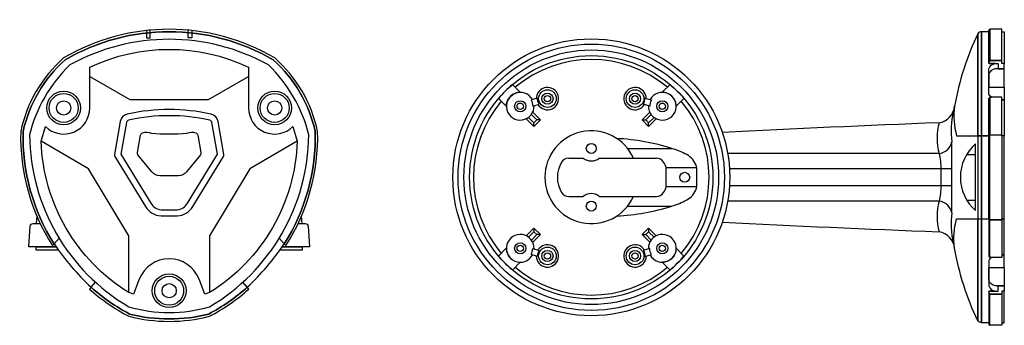
# Model space of a CAD drawing. Units: millimetres. Extents: x 363 to 475, y 487 to 589.
# Drawn here: x 385 to 406, y 488 to 495 of the extents above; entities that cross this region are included whole.
import ezdxf

# ---------------------------------------------------------------- set-up
doc = ezdxf.new("R2010")
doc.units = ezdxf.units.MM
doc.layers.add('0DICSAC-SISTEMA DE ALARMA', color=3, linetype='Continuous')

# ---------------------------------------------------------------- blocks, each defined once
blk = doc.blocks.new('HDPR-WK-BOTTOM')
for p, q in [((-0.48, 3.052), (-0.48, 0.869)), ((-9.867, 1.142), (-9.98, 1.256)), ((-9.806, 1.203), (-9.919, 1.317)), ((-7.521, 1.203), (-7.407, 1.317)), ((-7.46, 1.142), (-7.347, 1.256)), ((-9.806, 1.203), (-9.867, 1.142)), ((-9.867, 1.067), (-9.867, 1.142)), ((-9.731, 1.203), (-9.806, 1.203)), ((-7.596, 1.203), (-7.521, 1.203)), ((-7.521, 1.203), (-7.46, 1.142)), ((-7.46, 1.067), (-7.46, 1.142)), ((-1.098, -0.744), (-1.098, 0.744)), ((-0.602, -0.699), (-0.602, 0.699)), ((-7.901, 0.605), (-6.976, 0.605)), ((-1.369, 0.499), (-5.803, 0.499)), ((-0.789, 0.479), (-0.602, 0.479)), ((-9.135, 0.403), (-8.832, 0.403)), ((-8.495, 0.403), (-7.296, 0.403)), ((-6.448, 0.198), (-7.09, 0.198)), ((-7.09, -0.198), (-7.09, 0.198)), ((-6.446, -0.173), (-6.446, 0.173)), ((-1.33, 0.178), (-5.76, 0.178)), ((-1.098, 0.178), (-1.33, 0.178)), ((-6.448, -0.198), (-7.09, -0.198)), ((-1.33, -0.178), (-5.76, -0.178)), ((-1.098, -0.178), (-1.33, -0.178)), ((-9.135, -0.403), (-8.832, -0.403)), ((-8.495, -0.403), (-7.296, -0.403)), ((-7.901, -0.605), (-6.976, -0.605)), ((-1.369, -0.499), (-5.803, -0.499)), ((-0.789, -0.479), (-0.602, -0.479)), ((-0.48, -3.052), (-0.48, -0.869)), ((-9.867, -1.142), (-9.98, -1.256)), ((-9.806, -1.203), (-9.919, -1.317)), ((-9.867, -1.067), (-9.867, -1.142)), ((-9.806, -1.203), (-9.867, -1.142)), ((-9.731, -1.203), (-9.806, -1.203)), ((-7.596, -1.203), (-7.521, -1.203)), ((-7.521, -1.203), (-7.46, -1.142)), ((-7.521, -1.203), (-7.407, -1.317)), ((-7.46, -1.067), (-7.46, -1.142)), ((-7.46, -1.142), (-7.347, -1.256))]:
    blk.add_line(p, q)
for points in [[(-0.327, 3.078, -0.414214), (-0.301, 3.105), (-0.301, 2.449), (-0.301, 2.449, 0.251076), (-0.327, 2.406, 0.05297), (-0.327, 2.403)], [(-0.556, 3.01, 0.067397), (-1.044, 1.49, 0.095006), (-1.002, 0.869), (-0.556, 0.869)], [(-0.48, 0.869), (-0.48, 3.052, 0.270887), (-0.556, 3.01), (-0.556, 0.869)], [(-0.327, 2.277, -0.292115), (-0.191, 2.388), (-0.311, 2.388, -0.445565), (-0.327, 2.406, 0.05297), (-0.327, 2.403), (-0.327, 3.052), (-0.48, 3.052), (-0.48, 0.869), (-0.327, 0.869), (-0.327, 1.662), (-0.301, 1.662), (-0.301, 1.682), (-0.271, 1.682, -0.265549), (-0.327, 1.771), (-0.327, 1.891)], [(-0.054, 2.449), (-0.301, 2.449, 0.251076), (-0.327, 2.406, 0.445565), (-0.311, 2.388), (-0.132, 2.388), (-0.132, 2.274), (0, 2.274), (0, 2.388), (-0.054, 2.388)], [(-0.132, 2.274), (-0.191, 2.274, 0.292115), (-0.327, 2.163), (-0.327, 2.277, -0.292115), (-0.191, 2.388), (-0.132, 2.388)], [(0, 1.891), (0, 2.274), (-0.191, 2.274, 0.292115), (-0.327, 2.163), (-0.327, 1.891)], [(-10.445, 1.49, -0.414214), (-10.154, 1.782), (-10.317, 1.945, 0.040424), (-10.608, 1.653)], [(-6.882, 1.49, 0.414214), (-7.173, 1.782), (-7.01, 1.945, -0.040424), (-6.719, 1.653)], [(-0.327, 1.891), (0, 1.891), (0, 1.626), (-0.054, 1.626), (-0.054, 1.682), (-0.271, 1.682, -0.265549), (-0.327, 1.771)], [(-9.789, 1.662), (-9.927, 1.623, -0.129562), (-9.891, 1.494), (-9.753, 1.533, -0.166145)], [(-7.538, 1.662), (-7.4, 1.623, 0.129562), (-7.436, 1.494), (-7.574, 1.533, 0.166145)], [(-0.556, -3.01, -0.067397), (-1.044, -1.49, -0.095006), (-1.002, -0.869), (-0.556, -0.869)], [(-0.48, -0.869), (-0.48, -3.052, -0.270887), (-0.556, -3.01), (-0.556, -0.869)], [(-0.327, -2.277, 0.292115), (-0.191, -2.388), (-0.311, -2.388, 0.445565), (-0.327, -2.406, -0.05297), (-0.327, -2.403), (-0.327, -3.052), (-0.48, -3.052), (-0.48, -0.869), (-0.327, -0.869), (-0.327, -1.662), (-0.301, -1.662), (-0.301, -1.682), (-0.271, -1.682, 0.265549), (-0.327, -1.771), (-0.327, -1.891)], [(-10.445, -1.49, 0.414214), (-10.154, -1.782), (-10.317, -1.945, -0.040424), (-10.608, -1.653)], [(-9.789, -1.662), (-9.927, -1.623, 0.129562), (-9.891, -1.494), (-9.753, -1.533, 0.166145)], [(-7.538, -1.662), (-7.4, -1.623, -0.129562), (-7.436, -1.494), (-7.574, -1.533, -0.166145)], [(-6.882, -1.49, -0.414214), (-7.173, -1.782), (-7.01, -1.945, 0.040424), (-6.719, -1.653)], [(-0.327, -1.891), (0, -1.891), (0, -1.626), (-0.054, -1.626), (-0.054, -1.682), (-0.271, -1.682, 0.265549), (-0.327, -1.771)], [(0, -1.891), (0, -2.274), (-0.191, -2.274, -0.292115), (-0.327, -2.163), (-0.327, -1.891)], [(-0.132, -2.274), (-0.191, -2.274, -0.292115), (-0.327, -2.163), (-0.327, -2.277, 0.292115), (-0.191, -2.388), (-0.132, -2.388)], [(-0.054, -2.449), (-0.301, -2.449, -0.251076), (-0.327, -2.406, -0.445565), (-0.311, -2.388), (-0.132, -2.388), (-0.132, -2.274), (0, -2.274), (0, -2.388), (-0.054, -2.388)], [(-0.327, -3.078, 0.414214), (-0.301, -3.105), (-0.301, -2.449), (-0.301, -2.449, -0.251076), (-0.327, -2.406, -0.05297), (-0.327, -2.403)]]:
    blk.add_lwpolyline(points, format="xyb", close=True)
for points in [[(-0.054, 2.449), (-0.054, 3.105), (-0.301, 3.105), (-0.301, 2.449)], [(-0.054, 3.052), (0, 3.052), (0, 2.388), (-0.054, 2.388)], [(-0.301, 0.893), (-0.327, 0.893), (-0.327, 1.662), (-0.301, 1.662)], [(-0.054, 0.893), (-0.054, 1.682), (-0.301, 1.682), (-0.301, 0.893)], [(-0.054, 1.626), (0, 1.626), (0, 0.871), (-0.054, 0.871)], [(-0.556, 0.869), (-0.556, -0.869), (-0.48, -0.869), (-0.48, 0.869)], [(-0.327, 0.869), (-0.48, 0.869), (-0.48, -0.869), (-0.327, -0.869)], [(-0.327, 0.893), (-0.327, -0.893), (-0.301, -0.893), (-0.301, 0.893)], [(-0.301, 0.893), (-0.054, 0.893), (-0.054, -0.893), (-0.301, -0.893)], [(-0.054, 0.871), (-0.054, -0.871), (0, -0.871), (0, 0.871)], [(-0.301, -0.893), (-0.327, -0.893), (-0.327, -1.662), (-0.301, -1.662)], [(-0.054, -0.893), (-0.054, -1.682), (-0.301, -1.682), (-0.301, -0.893)], [(-0.054, -1.626), (0, -1.626), (0, -0.871), (-0.054, -0.871)], [(-0.054, -2.449), (-0.054, -3.105), (-0.301, -3.105), (-0.301, -2.449)], [(-0.054, -3.052), (0, -3.052), (0, -2.388), (-0.054, -2.388)]]:
    blk.add_lwpolyline(points, close=True)
for points in [[(-10.027, 1.228), (-9.867, 1.067), (-9.731, 1.203), (-9.891, 1.363)], [(-7.3, 1.228), (-7.46, 1.067), (-7.596, 1.203), (-7.436, 1.363)], [(-10.027, -1.228), (-9.867, -1.067), (-9.731, -1.203), (-9.891, -1.363)], [(-7.3, -1.228), (-7.46, -1.067), (-7.596, -1.203), (-7.436, -1.363)]]:
    blk.add_lwpolyline(points)
blk.add_lwpolyline([(-1.369, 1.144, 0.129467), (-1.369, 0.499, -0.052367), (-1.33, 0.176), (-1.33, -0.176, -0.052367), (-1.369, -0.499, 0.129467), (-1.369, -1.144)], format="xyb")
for centre, radius in [((-8.663, 0), 2.904), ((-8.663, 0), 2.793), ((-8.663, 0), 2.671), ((-8.663, 0), 2.552), ((-9.582, 1.65), 0.185), ((-9.582, 1.65), 0.117), ((-9.582, 1.65), 0.0669), ((-7.745, 1.65), 0.185), ((-7.745, 1.65), 0.117), ((-7.745, 1.65), 0.0669), ((-10.154, 1.49), 0.117), ((-10.154, 1.49), 0.0669), ((-7.173, 1.49), 0.117), ((-7.173, 1.49), 0.0669), ((-8.663, 0.605), 0.104), ((-6.703, 0), 0.104), ((-8.663, -0.605), 0.104), ((-10.154, -1.49), 0.117), ((-10.154, -1.49), 0.0669), ((-7.173, -1.49), 0.117), ((-7.173, -1.49), 0.0669), ((-9.582, -1.65), 0.185), ((-9.582, -1.65), 0.117), ((-9.582, -1.65), 0.0669), ((-7.745, -1.65), 0.185), ((-7.745, -1.65), 0.117), ((-7.745, -1.65), 0.0669)]:
    blk.add_circle(centre, radius)
for centre, radius, start, end in [((-8.663, 0), 2.471, 49.7824, 130.2176), ((-9.582, 1.65), 0.235, 212.153, 179.1159), ((-7.745, 1.65), 0.235, 0.8841, 327.847), ((-10.154, 1.49), 0.291, 28.8999, 2.3691), ((-7.173, 1.49), 0.291, 177.6309, 151.1001), ((-8.663, 0), 2.471, 139.7813, 220.2187), ((-8.663, 0), 2.471, 319.7813, 40.2187), ((-1.429, 1.526), 0.387, 278.968, 354.7414), ((0.73, 0.986), 1.844, 167.7984, 187.537), ((14.503, -406.995), 408.447, 92.22703, 92.86565), ((-8.663, 0), 0.973, 24.476, 335.524), ((-8.347, -3.712), 4.53, 72.3819, 87.2146), ((-1.409, 0.815), 0.319, 277.2165, 347.0883), ((0.002, 0), 0.924, 130.8108, 229.1892), ((-7.405, -0.877), 1.543, 61.2023, 73.8775), ((-6.874, 0.088), 0.442, 18.6809, 61.2023), ((-8.754, 0), 0.62, 149.0929, 210.9071), ((-9.135, 0.228), 0.175, 90, 149.0929), ((-8.663, 0.605), 0.263, 230.2094, 309.7906), ((-7.296, 0.228), 0.175, 30.9071, 90), ((-7.677, 0), 0.62, 18.6776, 30.9071), ((-6.621, 0.173), 0.175, 0, 18.6809), ((-7.677, 0), 0.62, 329.0929, 341.3224), ((-6.621, -0.173), 0.175, 341.3191, 0), ((-9.135, -0.228), 0.175, 210.9071, 270), ((-8.663, -0.605), 0.263, 50.2094, 129.7906), ((-7.296, -0.228), 0.175, 270, 329.0929), ((-6.874, -0.088), 0.442, 298.7977, 341.3191), ((-8.347, 3.712), 4.53, 272.7854, 287.6181), ((-7.405, 0.877), 1.543, 286.1225, 298.7977), ((-1.409, -0.815), 0.319, 12.9117, 82.7835), ((0.73, -0.986), 1.844, 172.463, 192.2016), ((14.503, 406.995), 408.447, 267.13435, 267.77297), ((-10.154, -1.49), 0.291, 357.6309, 331.1001), ((-7.173, -1.49), 0.291, 208.8999, 182.3691), ((-1.429, -1.526), 0.387, 5.2586, 81.032), ((-9.582, -1.65), 0.235, 180.8841, 147.847), ((-7.745, -1.65), 0.235, 32.153, 359.1159), ((-8.663, 0), 2.471, 229.7824, 310.2176)]:
    blk.add_arc(centre, radius, start, end)
blk = doc.blocks.new('HDPR-WK-BACK')
for p, q in [((-2.415, 0.983), (-2.308, 1.101)), ((2.415, 0.983), (2.308, 1.101)), ((-1.639, 0.072), (-1.544, 0.176)), ((1.639, 0.072), (1.544, 0.176))]:
    blk.add_line(p, q)
for points in [[(-2.415, 0.983, -0.147824), (-3.064, 3.336, -0.160239), (-2.183, 4.84, -0.271645), (2.183, 4.84, -0.160239), (3.064, 3.336, -0.147824), (2.415, 0.983), (2.45, 0.945, 0.14893), (3.114, 3.342, 0.161102), (2.213, 4.881, 0.272239), (-2.213, 4.881, 0.161102), (-3.114, 3.342, 0.14893), (-2.45, 0.945)], [(2.415, 0.983, 0.147824), (3.064, 3.336, 0.160239), (2.183, 4.84, 0.271645), (-2.183, 4.84, 0.160239), (-3.064, 3.336, 0.147824), (-2.415, 0.983, 0.055698), (-1.639, 0.072, 0.058546), (-0.83, -0.489, 0.125078), (0.83, -0.489, 0.058546), (1.639, 0.072, 0.055698)], [(2.929, 3.266, 0.143662), (2.081, 4.736, 0.258456), (-2.081, 4.736, 0.143662), (-2.929, 3.266, 0.262535), (-0.849, -0.337, 0.143662), (0.849, -0.337, 0.262535)], [(-2.596, 3.442, 0.664749), (-1.666, 3.833), (-1.666, 4.688, -0.22479), (1.666, 4.688), (1.666, 3.833, 0.664749), (2.596, 3.442), (2.685, 3.137, -0.250879), (0.849, -0.038), (0.747, -0.073), (0.626, 0.241, 0.686083), (-0.626, 0.241), (-0.747, -0.073), (-0.849, -0.038, -0.250879), (-2.685, 3.137)], [(-0.849, -0.038), (-0.849, 1.149), (-1.692, 2.555), (-2.685, 3.137), (-2.596, 3.442, 0.664749), (-1.666, 3.833), (-1.666, 4.492), (-0.826, 4.007), (0.826, 4.007), (1.666, 4.492), (1.666, 3.833, 0.664749), (2.596, 3.442), (2.685, 3.137), (1.692, 2.555), (0.849, 1.149), (0.849, -0.038), (0.747, -0.073), (0.626, 0.241, 0.686083), (-0.626, 0.241), (-0.747, -0.073)], [(-1.148, 2.86, 0.183515), (-1.14, 2.817), (-0.495, 1.766, 0.245071), (-0.171, 1.568), (0.171, 1.568, 0.245071), (0.495, 1.766), (1.14, 2.817, 0.183515), (1.148, 2.86), (1.025, 3.548, 0.296892), (0.88, 3.704, 0.109423), (-0.88, 3.704, 0.296892), (-1.025, 3.548)], [(-1.016, 2.863), (-0.385, 1.833, 0.241788), (-0.166, 1.697), (0.166, 1.697, 0.241788), (0.385, 1.833), (1.016, 2.863), (0.898, 3.526, 0.292559), (0.85, 3.578, 0.109195), (-0.85, 3.578, 0.292559), (-0.898, 3.526)], [(-0.667, 2.898), (-0.599, 3.263, -0.265066), (-0.559, 3.31, -0.203963), (-0.374, 3.301, 0.032063), (0.374, 3.301, -0.203963), (0.559, 3.31, -0.265066), (0.599, 3.263), (0.667, 2.898, -0.222394), (0.654, 2.847), (0.362, 2.492, -0.204881), (0.199, 2.407), (-0.199, 2.407, -0.204881), (-0.362, 2.492), (-0.654, 2.847, -0.222394)], [(1.639, 0.072, -0.058546), (0.83, -0.489, -0.125078), (-0.83, -0.489, -0.058546), (-1.639, 0.072), (-1.673, 0.035, 0.058948), (-0.849, -0.536, 0.125975), (0.849, -0.536, 0.058948), (1.673, 0.035)]]:
    blk.add_lwpolyline(points, format="xyb", close=True)
for points in [[(-0.476, 5.457), (-0.476, 5.307), (-0.397, 5.307), (-0.397, 5.465)], [(0.476, 5.457), (0.476, 5.307), (0.397, 5.307), (0.397, 5.465)], [(-2.775, 1.563), (-2.787, 1.409), (-2.706, 1.409)], [(2.706, 1.409), (2.787, 1.409), (2.775, 1.563)], [(-2.324, 0.853), (-2.793, 0.853), (-2.793, 0.923), (-2.374, 0.923)], [(2.374, 0.923), (2.793, 0.923), (2.793, 0.853), (2.324, 0.853)]]:
    blk.add_lwpolyline(points)
for points in [[(-2.374, 0.923), (-2.946, 0.923), (-2.913, 1.352, -0.391928), (-2.851, 1.409), (-2.706, 1.409)], [(2.706, 1.409), (2.851, 1.409, -0.391928), (2.913, 1.352), (2.946, 0.923), (2.374, 0.923)]]:
    blk.add_lwpolyline(points, format="xyb")
for centre, radius in [((-2.213, 3.833), 0.354), ((-2.213, 3.833), 0.304), ((2.213, 3.833), 0.354), ((2.213, 3.833), 0.304), ((-2.213, 3.833), 0.149), ((2.213, 3.833), 0.149), ((0, 0), 0.354), ((0, 0), 0.304), ((0, 0), 0.149)]:
    blk.add_circle(centre, radius)

msp = doc.modelspace()

# ---------------------------------------------------------------- block references
at = {"layer": '0DICSAC-SISTEMA DE ALARMA'}
for name, p in [('HDPR-WK-BACK', (388.608, 489.136)), ('HDPR-WK-BOTTOM', (406.125, 491.515))]:
    msp.add_blockref(name, p, dxfattribs=at)

doc.saveas('drawing.dxf')
